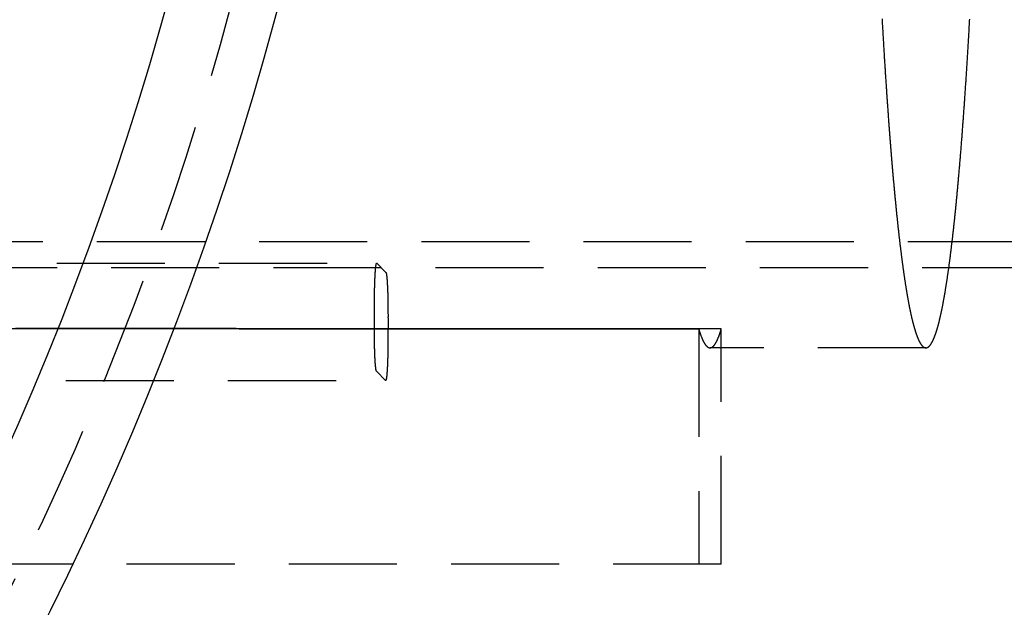
# Model space of a CAD drawing. Extents: x -141 to 297, y -451 to 207.
# Drawn here: x 142 to 188, y -367 to -340 of the extents above; entities that cross this region are included whole.
import ezdxf

# ---------------------------------------------------------------- set-up
doc = ezdxf.new("R2010")
doc.units = 0
doc.header["$LTSCALE"] = 20
doc.linetypes.add('VERDECKT', pattern=[0.375, 0.25, -0.125])
doc.layers.get('0').update_dxf_attribs({"linetype": 'CONTINUOUS'})

# ---------------------------------------------------------------- blocks, each defined once
blk = doc.blocks.new('A$C1BB3300E')
at = {"color": 1, "linetype": 'VERDECKT'}
for p, q in [((240.77045, -16.13475), (-35.8045, -16.13475)), ((-36.08865, -17.12267), (113.70578, -17.12267)), ((113.71125, -17.12541), (114.12937, -17.5441)), ((143.9266, -17.33475), (-35.8045, -17.33475)), ((113.59851, -20.01663), (113.60125, -19.018)), ((114.22842, -19.64603), (114.22568, -20.64466)), ((128.59581, -20.15377), (128.59581, -31.03475)), ((129.64253, -31.03475), (129.64253, -20.15377)), ((139.10322, -21.03475), (129.11917, -21.03475)), ((114.11567, -22.53725), (113.69756, -22.11856)), ((-35.67328, -22.53999), (114.12115, -22.53999)), ((129.64253, -31.03475), (-35.28114, -31.03475))]:
    blk.add_line(p, q, dxfattribs=at)
at = {"color": 1}
for points in [[(137.075, -5.82799, 0), (137.078, -5.88781, 0), (137.082, -5.94752, 0), (137.085, -6.00713, 0), (137.088, -6.06664, 0), (137.092, -6.12606, 0), (137.095, -6.18538, 0), (137.099, -6.24459, 0), (137.102, -6.30371, 0), (137.105, -6.36272, 0), (137.109, -6.42164, 0), (137.112, -6.48046, 0), (137.116, -6.53917, 0), (137.119, -6.59779, 0), (137.122, -6.6563, 0), (137.126, -6.71472, 0), (137.129, -6.77303, 0), (137.133, -6.83124, 0), (137.136, -6.88935, 0), (137.14, -6.94736, 0), (137.143, -7.00527, 0), (137.146, -7.06308, 0), (137.15, -7.12078, 0), (137.153, -7.17838, 0), (137.157, -7.23588, 0), (137.16, -7.29328, 0), (137.164, -7.35058, 0), (137.167, -7.40777, 0), (137.171, -7.46486, 0), (137.174, -7.52185, 0), (137.178, -7.57874, 0), (137.181, -7.63552, 0), (137.185, -7.6922, 0), (137.188, -7.74878, 0), (137.192, -7.80525, 0), (137.195, -7.86162, 0), (137.199, -7.91788, 0), (137.202, -7.97404, 0), (137.206, -8.0301, 0), (137.209, -8.08605, 0), (137.213, -8.1419, 0), (137.216, -8.19765, 0), (137.22, -8.25329, 0), (137.223, -8.30882, 0), (137.227, -8.36425, 0), (137.231, -8.41958, 0), (137.234, -8.4748, 0), (137.238, -8.52991, 0), (137.241, -8.58492, 0), (137.245, -8.63982, 0), (137.248, -8.69462, 0), (137.252, -8.74931, 0), (137.256, -8.8039, 0), (137.259, -8.85837, 0), (137.263, -8.91275, 0), (137.266, -8.96701, 0), (137.27, -9.02117, 0), (137.274, -9.07523, 0), (137.277, -9.12917, 0), (137.281, -9.18301, 0), (137.285, -9.23674, 0), (137.288, -9.29037, 0), (137.292, -9.34388, 0), (137.296, -9.39729, 0), (137.299, -9.45059, 0), (137.303, -9.50379, 0), (137.307, -9.55687, 0), (137.31, -9.60985, 0), (137.314, -9.66272, 0), (137.318, -9.71548, 0), (137.321, -9.76813, 0), (137.325, -9.82067, 0), (137.329, -9.8731, 0), (137.332, -9.92543, 0), (137.336, -9.97764, 0), (137.34, -10.0297, 0), (137.343, -10.0817, 0), (137.347, -10.1336, 0), (137.351, -10.1854, 0), (137.354, -10.2371, 0), (137.358, -10.2886, 0), (137.362, -10.3401, 0), (137.366, -10.3914, 0), (137.369, -10.4427, 0), (137.373, -10.4938, 0), (137.377, -10.5448, 0), (137.381, -10.5957, 0), (137.384, -10.6465, 0), (137.388, -10.6971, 0), (137.392, -10.7477, 0), (137.396, -10.7982, 0), (137.399, -10.8485, 0), (137.403, -10.8987, 0), (137.407, -10.9488, 0), (137.411, -10.9989, 0), (137.415, -11.0487, 0), (137.418, -11.0985, 0), (137.422, -11.1482, 0), (137.426, -11.1978, 0), (137.43, -11.2472, 0), (137.434, -11.2965, 0), (137.437, -11.3458, 0), (137.441, -11.3949, 0), (137.445, -11.4439, 0), (137.449, -11.4928, 0), (137.453, -11.5415, 0), (137.457, -11.5902, 0), (137.46, -11.6387, 0), (137.464, -11.6872, 0), (137.468, -11.7355, 0), (137.472, -11.7837, 0), (137.476, -11.8318, 0), (137.48, -11.8798, 0), (137.483, -11.9276, 0), (137.487, -11.9754, 0), (137.491, -12.023, 0), (137.495, -12.0706, 0), (137.499, -12.118, 0), (137.503, -12.1653, 0), (137.507, -12.2124, 0), (137.511, -12.2595, 0), (137.514, -12.3065, 0), (137.518, -12.3533, 0), (137.522, -12.4, 0), (137.526, -12.4466, 0), (137.53, -12.4931, 0), (137.534, -12.5395, 0), (137.538, -12.5857, 0), (137.542, -12.6319, 0), (137.546, -12.6779, 0), (137.55, -12.7238, 0), (137.554, -12.7696, 0), (137.558, -12.8153, 0), (137.562, -12.8609, 0), (137.565, -12.9063, 0), (137.569, -12.9516, 0), (137.573, -12.9969, 0), (137.577, -13.0419, 0), (137.581, -13.0869, 0), (137.585, -13.1318, 0), (137.589, -13.1765, 0), (137.593, -13.2212, 0), (137.597, -13.2657, 0), (137.601, -13.3101, 0), (137.605, -13.3543, 0), (137.609, -13.3985, 0), (137.613, -13.4426, 0), (137.617, -13.4865, 0), (137.621, -13.5303, 0), (137.625, -13.574, 0), (137.629, -13.6175, 0), (137.633, -13.661, 0), (137.637, -13.7043, 0), (137.641, -13.7475, 0), (137.645, -13.7906, 0), (137.649, -13.8336, 0), (137.653, -13.8765, 0), (137.657, -13.9192, 0), (137.661, -13.9618, 0), (137.665, -14.0043, 0), (137.669, -14.0467, 0), (137.673, -14.0889, 0), (137.677, -14.1311, 0), (137.682, -14.1731, 0), (137.686, -14.215, 0), (137.69, -14.2568, 0), (137.694, -14.2984, 0), (137.698, -14.34, 0), (137.702, -14.3814, 0), (137.706, -14.4227, 0), (137.71, -14.4639, 0), (137.714, -14.505, 0), (137.718, -14.5459, 0), (137.722, -14.5867, 0), (137.726, -14.6274, 0), (137.73, -14.668, 0), (137.735, -14.7084, 0), (137.739, -14.7488, 0), (137.743, -14.789, 0), (137.747, -14.8291, 0), (137.751, -14.869, 0), (137.755, -14.9089, 0), (137.759, -14.9486, 0), (137.763, -14.9882, 0), (137.767, -15.0277, 0), (137.772, -15.0671, 0), (137.776, -15.1063, 0), (137.78, -15.1454, 0), (137.784, -15.1844, 0), (137.788, -15.2233, 0), (137.792, -15.2621, 0), (137.796, -15.3007, 0), (137.801, -15.3392, 0), (137.805, -15.3776, 0), (137.809, -15.4159, 0), (137.813, -15.454, 0), (137.817, -15.492, 0), (137.821, -15.5299, 0), (137.826, -15.5677, 0), (137.83, -15.6053, 0), (137.834, -15.6429, 0), (137.838, -15.6803, 0), (137.842, -15.7175, 0), (137.846, -15.7547, 0), (137.851, -15.7917, 0), (137.855, -15.8286, 0), (137.859, -15.8654, 0), (137.863, -15.9021, 0), (137.867, -15.9386, 0), (137.872, -15.975, 0), (137.876, -16.0113, 0), (137.88, -16.0475, 0), (137.884, -16.0835, 0), (137.889, -16.1194, 0), (137.893, -16.1552, 0), (137.897, -16.1909, 0), (137.901, -16.2264, 0), (137.905, -16.2618, 0), (137.91, -16.2971, 0), (137.914, -16.3323, 0), (137.918, -16.3674, 0), (137.922, -16.4023, 0), (137.927, -16.4371, 0), (137.931, -16.4717, 0), (137.935, -16.5063, 0), (137.939, -16.5407, 0), (137.944, -16.575, 0), (137.948, -16.6091, 0), (137.952, -16.6432, 0), (137.956, -16.6771, 0), (137.961, -16.7109, 0), (137.965, -16.7445, 0), (137.969, -16.7781, 0), (137.974, -16.8115, 0), (137.978, -16.8448, 0), (137.982, -16.8779, 0), (137.986, -16.9109, 0), (137.991, -16.9438, 0), (137.995, -16.9766, 0), (137.999, -17.0093, 0), (138.004, -17.0418, 0), (138.008, -17.0742, 0), (138.012, -17.1064, 0), (138.016, -17.1386, 0), (138.021, -17.1706, 0), (138.025, -17.2025, 0), (138.029, -17.2342, 0), (138.034, -17.2659, 0), (138.038, -17.2974, 0), (138.042, -17.3287, 0), (138.047, -17.36, 0), (138.051, -17.3911, 0), (138.055, -17.4221, 0), (138.06, -17.453, 0), (138.064, -17.4837, 0), (138.068, -17.5143, 0), (138.073, -17.5448, 0), (138.077, -17.5751, 0), (138.081, -17.6054, 0), (138.086, -17.6355, 0), (138.09, -17.6654, 0), (138.094, -17.6953, 0), (138.099, -17.725, 0), (138.103, -17.7545, 0), (138.108, -17.784, 0), (138.112, -17.8133, 0), (138.116, -17.8425, 0), (138.121, -17.8716, 0), (138.125, -17.9005, 0), (138.129, -17.9293, 0), (138.134, -17.958, 0), (138.138, -17.9865, 0), (138.143, -18.015, 0), (138.147, -18.0432, 0), (138.151, -18.0714, 0), (138.156, -18.0994, 0), (138.16, -18.1273, 0), (138.164, -18.1551, 0), (138.169, -18.1827, 0), (138.173, -18.2103, 0), (138.178, -18.2376, 0), (138.182, -18.2649, 0), (138.186, -18.292, 0), (138.191, -18.319, 0), (138.195, -18.3459, 0), (138.2, -18.3726, 0), (138.204, -18.3992, 0), (138.209, -18.4257, 0), (138.213, -18.452, 0), (138.217, -18.4782, 0), (138.222, -18.5043, 0), (138.226, -18.5303, 0), (138.231, -18.5561, 0), (138.235, -18.5818, 0), (138.239, -18.6073, 0), (138.244, -18.6328, 0), (138.248, -18.6581, 0), (138.253, -18.6832, 0), (138.257, -18.7083, 0), (138.262, -18.7332, 0), (138.266, -18.7579, 0), (138.271, -18.7826, 0), (138.275, -18.8071, 0), (138.279, -18.8315, 0), (138.284, -18.8557, 0), (138.288, -18.8799, 0), (138.293, -18.9038, 0), (138.297, -18.9277, 0), (138.302, -18.9514, 0), (138.306, -18.975, 0), (138.311, -18.9985, 0), (138.315, -19.0218, 0), (138.32, -19.045, 0), (138.324, -19.0681, 0), (138.329, -19.091, 0), (138.333, -19.1138, 0), (138.337, -19.1365, 0), (138.342, -19.159, 0), (138.346, -19.1814, 0), (138.351, -19.2037, 0), (138.355, -19.2258, 0), (138.36, -19.2478, 0), (138.364, -19.2697, 0), (138.369, -19.2914, 0), (138.373, -19.3131, 0), (138.378, -19.3345, 0), (138.382, -19.3559, 0), (138.387, -19.3771, 0), (138.391, -19.3982, 0), (138.396, -19.4191, 0), (138.4, -19.4399, 0), (138.405, -19.4606, 0), (138.409, -19.4812, 0), (138.414, -19.5016, 0), (138.418, -19.5218, 0), (138.423, -19.542, 0), (138.427, -19.562, 0), (138.432, -19.5819, 0), (138.436, -19.6016, 0), (138.441, -19.6212, 0), (138.445, -19.6407, 0), (138.45, -19.6601, 0), (138.455, -19.6793, 0), (138.459, -19.6984, 0), (138.464, -19.7173, 0), (138.468, -19.7361, 0), (138.473, -19.7548, 0), (138.477, -19.7733, 0), (138.482, -19.7918, 0), (138.486, -19.81, 0), (138.491, -19.8282, 0), (138.495, -19.8462, 0), (138.5, -19.8641, 0), (138.504, -19.8818, 0), (138.509, -19.8994, 0), (138.513, -19.9169, 0), (138.518, -19.9342, 0), (138.523, -19.9514, 0), (138.527, -19.9685, 0), (138.532, -19.9854, 0), (138.536, -20.0022, 0), (138.541, -20.0189, 0), (138.545, -20.0354, 0), (138.55, -20.0518, 0), (138.554, -20.0681, 0), (138.559, -20.0842, 0), (138.564, -20.1002, 0), (138.568, -20.116, 0), (138.573, -20.1318, 0), (138.577, -20.1474, 0), (138.582, -20.1628, 0), (138.586, -20.1781, 0), (138.591, -20.1933, 0), (138.595, -20.2084, 0), (138.6, -20.2233, 0), (138.605, -20.2381, 0), (138.609, -20.2527, 0), (138.614, -20.2672, 0), (138.618, -20.2816, 0), (138.623, -20.2959, 0), (138.628, -20.31, 0), (138.632, -20.3239, 0), (138.637, -20.3378, 0), (138.641, -20.3515, 0), (138.646, -20.365, 0), (138.65, -20.3785, 0), (138.655, -20.3918, 0), (138.66, -20.4049, 0), (138.664, -20.418, 0), (138.669, -20.4308, 0), (138.673, -20.4436, 0), (138.678, -20.4562, 0), (138.683, -20.4687, 0), (138.687, -20.4811, 0), (138.692, -20.4933, 0), (138.696, -20.5054, 0), (138.701, -20.5173, 0), (138.705, -20.5291, 0), (138.71, -20.5408, 0), (138.715, -20.5523, 0), (138.719, -20.5637, 0), (138.724, -20.575, 0), (138.728, -20.5861, 0), (138.733, -20.5971, 0), (138.738, -20.608, 0), (138.742, -20.6187, 0), (138.747, -20.6293, 0), (138.751, -20.6397, 0), (138.756, -20.65, 0), (138.761, -20.6602, 0), (138.765, -20.6703, 0), (138.77, -20.6802, 0), (138.775, -20.6899, 0), (138.779, -20.6996, 0), (138.784, -20.7091, 0), (138.788, -20.7184, 0), (138.793, -20.7277, 0), (138.798, -20.7368, 0), (138.802, -20.7457, 0), (138.807, -20.7545, 0), (138.811, -20.7632, 0), (138.816, -20.7718, 0), (138.821, -20.7802, 0), (138.825, -20.7885, 0), (138.83, -20.7966, 0), (138.835, -20.8046, 0), (138.839, -20.8125, 0), (138.844, -20.8202, 0), (138.848, -20.8278, 0), (138.853, -20.8352, 0), (138.858, -20.8425, 0), (138.862, -20.8497, 0), (138.867, -20.8568, 0), (138.872, -20.8637, 0), (138.876, -20.8705, 0), (138.881, -20.8771, 0), (138.885, -20.8836, 0), (138.89, -20.8899, 0), (138.895, -20.8962, 0), (138.899, -20.9023, 0), (138.904, -20.9082, 0), (138.909, -20.914, 0), (138.913, -20.9197, 0), (138.918, -20.9252, 0), (138.922, -20.9307, 0), (138.927, -20.9359, 0), (138.932, -20.9411, 0), (138.936, -20.946, 0), (138.941, -20.9509, 0), (138.946, -20.9556, 0), (138.95, -20.9602, 0), (138.955, -20.9647, 0), (138.959, -20.969, 0), (138.964, -20.9731, 0), (138.969, -20.9772, 0), (138.973, -20.9811, 0), (138.978, -20.9848, 0), (138.983, -20.9885, 0), (138.987, -20.992, 0), (138.992, -20.9953, 0), (138.997, -20.9985, 0), (139.001, -21.0016, 0), (139.006, -21.0046, 0), (139.01, -21.0074, 0), (139.015, -21.01, 0), (139.02, -21.0126, 0), (139.024, -21.015, 0), (139.029, -21.0172, 0), (139.034, -21.0193, 0), (139.038, -21.0213, 0), (139.043, -21.0232, 0), (139.048, -21.0249, 0), (139.052, -21.0265, 0), (139.057, -21.0279, 0), (139.061, -21.0292, 0), (139.066, -21.0304, 0), (139.071, -21.0314, 0), (139.075, -21.0323, 0), (139.08, -21.033, 0), (139.085, -21.0337, 0), (139.089, -21.0341, 0), (139.094, -21.0345, 0), (139.099, -21.0347, 0), (139.103, -21.0348, 0)], [(139.103, -21.0348, 0), (139.108, -21.0347, 0), (139.113, -21.0344, 0), (139.119, -21.034, 0), (139.124, -21.0334, 0), (139.129, -21.0327, 0), (139.134, -21.0317, 0), (139.139, -21.0306, 0), (139.144, -21.0294, 0), (139.149, -21.028, 0), (139.155, -21.0264, 0), (139.16, -21.0246, 0), (139.165, -21.0227, 0), (139.17, -21.0206, 0), (139.175, -21.0183, 0), (139.18, -21.0159, 0), (139.185, -21.0133, 0), (139.191, -21.0105, 0), (139.196, -21.0076, 0), (139.201, -21.0044, 0), (139.206, -21.0012, 0), (139.211, -20.9977, 0), (139.216, -20.9941, 0), (139.221, -20.9903, 0), (139.226, -20.9864, 0), (139.232, -20.9823, 0), (139.237, -20.978, 0), (139.242, -20.9736, 0), (139.247, -20.969, 0), (139.252, -20.9642, 0), (139.257, -20.9592, 0), (139.262, -20.9541, 0), (139.268, -20.9488, 0), (139.273, -20.9434, 0), (139.278, -20.9377, 0), (139.283, -20.932, 0), (139.288, -20.926, 0), (139.293, -20.9199, 0), (139.298, -20.9136, 0), (139.303, -20.9071, 0), (139.309, -20.9005, 0), (139.314, -20.8937, 0), (139.319, -20.8868, 0), (139.324, -20.8796, 0), (139.329, -20.8723, 0), (139.334, -20.8649, 0), (139.339, -20.8572, 0), (139.344, -20.8494, 0), (139.349, -20.8415, 0), (139.355, -20.8333, 0), (139.36, -20.825, 0), (139.365, -20.8166, 0), (139.37, -20.8079, 0), (139.375, -20.7991, 0), (139.38, -20.7902, 0), (139.385, -20.781, 0), (139.39, -20.7717, 0), (139.396, -20.7623, 0), (139.401, -20.7526, 0), (139.406, -20.7428, 0), (139.411, -20.7328, 0), (139.416, -20.7227, 0), (139.421, -20.7124, 0), (139.426, -20.7019, 0), (139.431, -20.6913, 0), (139.436, -20.6805, 0), (139.441, -20.6695, 0), (139.447, -20.6583, 0), (139.452, -20.647, 0), (139.457, -20.6356, 0), (139.462, -20.6239, 0), (139.467, -20.6121, 0), (139.472, -20.6001, 0), (139.477, -20.588, 0), (139.482, -20.5757, 0), (139.487, -20.5632, 0), (139.492, -20.5506, 0), (139.498, -20.5378, 0), (139.503, -20.5248, 0), (139.508, -20.5117, 0), (139.513, -20.4983, 0), (139.518, -20.4849, 0), (139.523, -20.4712, 0), (139.528, -20.4574, 0), (139.533, -20.4435, 0), (139.538, -20.4293, 0), (139.543, -20.415, 0), (139.548, -20.4006, 0), (139.553, -20.3859, 0), (139.559, -20.3711, 0), (139.564, -20.3562, 0), (139.569, -20.341, 0), (139.574, -20.3257, 0), (139.579, -20.3103, 0), (139.584, -20.2947, 0), (139.589, -20.2789, 0), (139.594, -20.2629, 0), (139.599, -20.2468, 0), (139.604, -20.2305, 0), (139.609, -20.214, 0), (139.614, -20.1974, 0), (139.619, -20.1806, 0), (139.624, -20.1637, 0), (139.629, -20.1466, 0), (139.634, -20.1293, 0), (139.64, -20.1119, 0), (139.645, -20.0942, 0), (139.65, -20.0765, 0), (139.655, -20.0585, 0), (139.66, -20.0404, 0), (139.665, -20.0222, 0), (139.67, -20.0037, 0), (139.675, -19.9851, 0), (139.68, -19.9664, 0), (139.685, -19.9475, 0), (139.69, -19.9284, 0), (139.695, -19.9091, 0), (139.7, -19.8897, 0), (139.705, -19.8701, 0), (139.71, -19.8504, 0), (139.715, -19.8304, 0), (139.72, -19.8104, 0), (139.725, -19.7901, 0), (139.73, -19.7697, 0), (139.735, -19.7492, 0), (139.74, -19.7284, 0), (139.745, -19.7075, 0), (139.75, -19.6865, 0), (139.755, -19.6653, 0), (139.76, -19.6439, 0), (139.765, -19.6223, 0), (139.77, -19.6006, 0), (139.775, -19.5787, 0), (139.78, -19.5567, 0), (139.785, -19.5345, 0), (139.79, -19.5121, 0), (139.795, -19.4896, 0), (139.8, -19.4669, 0), (139.805, -19.444, 0), (139.81, -19.421, 0), (139.815, -19.3978, 0), (139.82, -19.3745, 0), (139.825, -19.351, 0), (139.83, -19.3273, 0), (139.835, -19.3035, 0), (139.84, -19.2795, 0), (139.845, -19.2553, 0), (139.85, -19.231, 0), (139.855, -19.2065, 0), (139.86, -19.1818, 0), (139.865, -19.157, 0), (139.87, -19.132, 0), (139.875, -19.1069, 0), (139.88, -19.0816, 0), (139.885, -19.0561, 0), (139.89, -19.0305, 0), (139.895, -19.0047, 0), (139.9, -18.9788, 0), (139.904, -18.9527, 0), (139.909, -18.9264, 0), (139.914, -18.9, 0), (139.919, -18.8734, 0), (139.924, -18.8466, 0), (139.929, -18.8197, 0), (139.934, -18.7926, 0), (139.939, -18.7654, 0), (139.944, -18.738, 0), (139.949, -18.7104, 0), (139.954, -18.6827, 0), (139.959, -18.6548, 0), (139.964, -18.6268, 0), (139.968, -18.5986, 0), (139.973, -18.5702, 0), (139.978, -18.5417, 0), (139.983, -18.513, 0), (139.988, -18.4842, 0), (139.993, -18.4552, 0), (139.998, -18.426, 0), (140.003, -18.3967, 0), (140.008, -18.3672, 0), (140.013, -18.3376, 0), (140.017, -18.3078, 0), (140.022, -18.2778, 0), (140.027, -18.2477, 0), (140.032, -18.2174, 0), (140.037, -18.187, 0), (140.042, -18.1564, 0), (140.047, -18.1257, 0), (140.052, -18.0947, 0), (140.056, -18.0637, 0), (140.061, -18.0324, 0), (140.066, -18.0011, 0), (140.071, -17.9695, 0), (140.076, -17.9378, 0), (140.081, -17.9059, 0), (140.085, -17.8739, 0), (140.09, -17.8417, 0), (140.095, -17.8094, 0), (140.1, -17.7769, 0), (140.105, -17.7443, 0), (140.11, -17.7114, 0), (140.114, -17.6785, 0), (140.119, -17.6454, 0), (140.124, -17.6121, 0), (140.129, -17.5786, 0), (140.134, -17.545, 0), (140.138, -17.5113, 0), (140.143, -17.4774, 0), (140.148, -17.4433, 0), (140.153, -17.4091, 0), (140.158, -17.3747, 0), (140.162, -17.3402, 0), (140.167, -17.3055, 0), (140.172, -17.2706, 0), (140.177, -17.2356, 0), (140.182, -17.2005, 0), (140.186, -17.1651, 0), (140.191, -17.1297, 0), (140.196, -17.094, 0), (140.201, -17.0583, 0), (140.205, -17.0223, 0), (140.21, -16.9862, 0), (140.215, -16.95, 0), (140.22, -16.9136, 0), (140.224, -16.877, 0), (140.229, -16.8403, 0), (140.234, -16.8034, 0), (140.239, -16.7664, 0), (140.243, -16.7292, 0), (140.248, -16.6919, 0), (140.253, -16.6544, 0), (140.258, -16.6167, 0), (140.262, -16.5789, 0), (140.267, -16.541, 0), (140.272, -16.5029, 0), (140.276, -16.4646, 0), (140.281, -16.4262, 0), (140.286, -16.3876, 0), (140.291, -16.3489, 0), (140.295, -16.31, 0), (140.3, -16.271, 0), (140.305, -16.2318, 0), (140.309, -16.1924, 0), (140.314, -16.153, 0), (140.319, -16.1133, 0), (140.323, -16.0735, 0), (140.328, -16.0336, 0), (140.333, -15.9934, 0), (140.337, -15.9532, 0), (140.342, -15.9128, 0), (140.347, -15.8722, 0), (140.351, -15.8315, 0), (140.356, -15.7906, 0), (140.361, -15.7496, 0), (140.365, -15.7085, 0), (140.37, -15.6671, 0), (140.374, -15.6257, 0), (140.379, -15.584, 0), (140.384, -15.5423, 0), (140.388, -15.5003, 0), (140.393, -15.4583, 0), (140.398, -15.416, 0), (140.402, -15.3736, 0), (140.407, -15.3311, 0), (140.411, -15.2884, 0), (140.416, -15.2456, 0), (140.42, -15.2026, 0), (140.425, -15.1595, 0), (140.43, -15.1162, 0), (140.434, -15.0728, 0), (140.439, -15.0292, 0), (140.443, -14.9855, 0), (140.448, -14.9416, 0), (140.453, -14.8976, 0), (140.457, -14.8534, 0), (140.462, -14.8091, 0), (140.466, -14.7646, 0), (140.471, -14.72, 0), (140.475, -14.6752, 0), (140.48, -14.6303, 0), (140.484, -14.5853, 0), (140.489, -14.54, 0), (140.493, -14.4947, 0), (140.498, -14.4492, 0), (140.502, -14.4035, 0), (140.507, -14.3577, 0), (140.511, -14.3118, 0), (140.516, -14.2657, 0), (140.52, -14.2194, 0), (140.525, -14.173, 0), (140.529, -14.1265, 0), (140.534, -14.0798, 0), (140.538, -14.033, 0), (140.543, -13.986, 0), (140.547, -13.9389, 0), (140.552, -13.8916, 0), (140.556, -13.8442, 0), (140.561, -13.7967, 0), (140.565, -13.749, 0), (140.57, -13.7011, 0), (140.574, -13.6531, 0), (140.578, -13.605, 0), (140.583, -13.5567, 0), (140.587, -13.5083, 0), (140.592, -13.4597, 0), (140.596, -13.411, 0), (140.601, -13.3621, 0), (140.605, -13.3131, 0), (140.609, -13.264, 0), (140.614, -13.2147, 0), (140.618, -13.1652, 0), (140.623, -13.1156, 0), (140.627, -13.0659, 0), (140.631, -13.0161, 0), (140.636, -12.966, 0), (140.64, -12.9159, 0), (140.644, -12.8656, 0), (140.649, -12.8152, 0), (140.653, -12.7646, 0), (140.658, -12.7139, 0), (140.662, -12.663, 0), (140.666, -12.612, 0), (140.671, -12.5608, 0), (140.675, -12.5095, 0), (140.679, -12.4581, 0), (140.684, -12.4065, 0), (140.688, -12.3548, 0), (140.692, -12.303, 0), (140.697, -12.251, 0), (140.701, -12.1988, 0), (140.705, -12.1465, 0), (140.709, -12.0941, 0), (140.714, -12.0416, 0), (140.718, -11.9889, 0), (140.722, -11.936, 0), (140.727, -11.883, 0), (140.731, -11.8299, 0), (140.735, -11.7766, 0), (140.739, -11.7232, 0), (140.744, -11.6697, 0), (140.748, -11.616, 0), (140.752, -11.5622, 0), (140.756, -11.5082, 0), (140.761, -11.4541, 0), (140.765, -11.3999, 0), (140.769, -11.3455, 0), (140.773, -11.291, 0), (140.778, -11.2364, 0), (140.782, -11.1816, 0), (140.786, -11.1267, 0), (140.79, -11.0716, 0), (140.794, -11.0164, 0), (140.799, -10.961, 0), (140.803, -10.9056, 0), (140.807, -10.85, 0), (140.811, -10.7942, 0), (140.815, -10.7383, 0), (140.819, -10.6823, 0), (140.824, -10.6261, 0), (140.828, -10.5698, 0), (140.832, -10.5134, 0), (140.836, -10.4569, 0), (140.84, -10.4001, 0), (140.844, -10.3433, 0), (140.848, -10.2863, 0), (140.853, -10.2292, 0), (140.857, -10.172, 0), (140.861, -10.1146, 0), (140.865, -10.0571, 0), (140.869, -9.99947, 0), (140.873, -9.9417, 0), (140.877, -9.88379, 0), (140.881, -9.82574, 0), (140.885, -9.76757, 0), (140.889, -9.70926, 0), (140.893, -9.65081, 0), (140.897, -9.59224, 0), (140.902, -9.53353, 0), (140.906, -9.47469, 0), (140.91, -9.41572, 0), (140.914, -9.35661, 0), (140.918, -9.29738, 0), (140.922, -9.23801, 0), (140.926, -9.17851, 0), (140.93, -9.11888, 0), (140.934, -9.05912, 0), (140.938, -8.99923, 0), (140.942, -8.93921, 0), (140.946, -8.87905, 0), (140.95, -8.81877, 0), (140.954, -8.75836, 0), (140.958, -8.69781, 0), (140.962, -8.63714, 0), (140.966, -8.57634, 0), (140.97, -8.51541, 0), (140.974, -8.45435, 0), (140.978, -8.39316, 0), (140.981, -8.33184, 0), (140.985, -8.27039, 0), (140.989, -8.20882, 0), (140.993, -8.14711, 0), (140.997, -8.08528, 0), (141.001, -8.02332, 0), (141.005, -7.96123, 0), (141.009, -7.89902, 0), (141.013, -7.83668, 0), (141.017, -7.77421, 0), (141.021, -7.71161, 0), (141.024, -7.64889, 0), (141.028, -7.58604, 0), (141.032, -7.52307, 0), (141.036, -7.45996, 0), (141.04, -7.39674, 0), (141.044, -7.33338, 0), (141.048, -7.2699, 0), (141.051, -7.2063, 0), (141.055, -7.14257, 0), (141.059, -7.07872, 0), (141.063, -7.01474, 0), (141.067, -6.95063, 0), (141.071, -6.88641, 0), (141.074, -6.82205, 0), (141.078, -6.75758, 0), (141.082, -6.69298, 0), (141.086, -6.62825, 0), (141.089, -6.5634, 0), (141.093, -6.49843, 0), (141.097, -6.43334, 0), (141.101, -6.36812, 0), (141.105, -6.30278, 0), (141.108, -6.23732, 0), (141.112, -6.17173, 0), (141.116, -6.10602, 0), (141.119, -6.04019, 0), (141.123, -5.97424, 0), (141.127, -5.90817, 0), (141.131, -5.84198, 0)], [(96.2234, -20.1453, 0), (97.2351, -20.1456, 0), (98.2469, -20.1459, 0), (99.2586, -20.1461, 0), (100.27, -20.1464, 0), (101.282, -20.1467, 0), (102.294, -20.1469, 0), (103.306, -20.1472, 0), (104.317, -20.1474, 0), (105.329, -20.1477, 0), (106.341, -20.148, 0), (107.352, -20.1482, 0), (108.364, -20.1485, 0), (109.376, -20.1488, 0), (110.387, -20.149, 0), (111.399, -20.1493, 0), (112.411, -20.1496, 0), (113.422, -20.1498, 0), (114.434, -20.1501, 0), (115.445, -20.1504, 0), (116.457, -20.1506, 0), (117.469, -20.1509, 0), (118.48, -20.1511, 0), (119.492, -20.1514, 0), (120.503, -20.1517, 0), (121.515, -20.1519, 0), (122.527, -20.1522, 0), (123.538, -20.1525, 0), (124.55, -20.1527, 0), (125.561, -20.153, 0), (126.573, -20.1532, 0), (127.584, -20.1535, 0), (128.596, -20.1538, 0)], [(129.643, -20.1538, 0), (128.623, -20.1535, 0), (127.603, -20.1532, 0), (126.583, -20.153, 0), (125.563, -20.1527, 0), (124.544, -20.1524, 0), (123.524, -20.1522, 0), (122.504, -20.1519, 0), (121.484, -20.1517, 0), (120.464, -20.1514, 0), (119.445, -20.1511, 0), (118.425, -20.1509, 0), (117.405, -20.1506, 0), (116.385, -20.1503, 0), (115.365, -20.1501, 0), (114.345, -20.1498, 0), (113.326, -20.1495, 0), (112.306, -20.1493, 0), (111.286, -20.149, 0), (110.266, -20.1487, 0), (109.246, -20.1485, 0), (108.226, -20.1482, 0), (107.206, -20.1479, 0), (106.186, -20.1477, 0), (105.166, -20.1474, 0), (104.146, -20.1471, 0), (103.126, -20.1469, 0), (102.106, -20.1466, 0), (101.086, -20.1463, 0), (100.066, -20.1461, 0), (99.0465, -20.1458, 0), (98.0265, -20.1455, 0), (97.0065, -20.1453, 0)], [(128.596, -20.1538, 0), (128.604, -20.1813, 0), (128.612, -20.2084, 0), (128.62, -20.235, 0), (128.629, -20.2613, 0), (128.637, -20.287, 0), (128.645, -20.3124, 0), (128.653, -20.3373, 0), (128.661, -20.3618, 0), (128.67, -20.3858, 0), (128.678, -20.4094, 0), (128.686, -20.4325, 0), (128.694, -20.4553, 0), (128.702, -20.4776, 0), (128.711, -20.4994, 0), (128.719, -20.5208, 0), (128.727, -20.5418, 0), (128.735, -20.5623, 0), (128.743, -20.5824, 0), (128.752, -20.6021, 0), (128.76, -20.6213, 0), (128.768, -20.6401, 0), (128.776, -20.6585, 0), (128.785, -20.6764, 0), (128.793, -20.6939, 0), (128.801, -20.7109, 0), (128.809, -20.7275, 0), (128.818, -20.7437, 0), (128.826, -20.7594, 0), (128.834, -20.7747, 0), (128.842, -20.7895, 0), (128.851, -20.804, 0), (128.859, -20.818, 0), (128.867, -20.8315, 0), (128.875, -20.8446, 0), (128.884, -20.8573, 0), (128.892, -20.8695, 0), (128.9, -20.8813, 0), (128.908, -20.8927, 0), (128.917, -20.9036, 0), (128.925, -20.9141, 0), (128.933, -20.9241, 0), (128.941, -20.9337, 0), (128.95, -20.9429, 0), (128.958, -20.9517, 0), (128.966, -20.96, 0), (128.974, -20.9678, 0), (128.983, -20.9753, 0), (128.991, -20.9822, 0), (128.999, -20.9888, 0), (129.007, -20.9949, 0), (129.016, -21.0006, 0), (129.024, -21.0058, 0), (129.032, -21.0107, 0), (129.041, -21.015, 0), (129.049, -21.019, 0), (129.057, -21.0224, 0), (129.065, -21.0255, 0), (129.074, -21.0281, 0), (129.082, -21.0303, 0), (129.09, -21.0321, 0), (129.098, -21.0334, 0), (129.107, -21.0342, 0), (129.115, -21.0347, 0), (129.123, -21.0347, 0), (129.132, -21.0342, 0), (129.14, -21.0334, 0), (129.148, -21.0321, 0), (129.156, -21.0303, 0), (129.165, -21.0281, 0), (129.173, -21.0255, 0), (129.181, -21.0224, 0), (129.19, -21.019, 0), (129.198, -21.015, 0), (129.206, -21.0107, 0), (129.214, -21.0058, 0), (129.223, -21.0006, 0), (129.231, -20.9949, 0), (129.239, -20.9888, 0), (129.247, -20.9822, 0), (129.256, -20.9753, 0), (129.264, -20.9678, 0), (129.272, -20.96, 0), (129.28, -20.9517, 0), (129.289, -20.9429, 0), (129.297, -20.9337, 0), (129.305, -20.9241, 0), (129.314, -20.9141, 0), (129.322, -20.9036, 0), (129.33, -20.8927, 0), (129.338, -20.8813, 0), (129.347, -20.8695, 0), (129.355, -20.8573, 0), (129.363, -20.8446, 0), (129.371, -20.8315, 0), (129.38, -20.818, 0), (129.388, -20.804, 0), (129.396, -20.7895, 0), (129.404, -20.7747, 0), (129.413, -20.7594, 0), (129.421, -20.7437, 0), (129.429, -20.7275, 0), (129.437, -20.7109, 0), (129.446, -20.6939, 0), (129.454, -20.6764, 0), (129.462, -20.6585, 0), (129.47, -20.6401, 0), (129.478, -20.6213, 0), (129.487, -20.6021, 0), (129.495, -20.5824, 0), (129.503, -20.5623, 0), (129.511, -20.5418, 0), (129.52, -20.5208, 0), (129.528, -20.4994, 0), (129.536, -20.4776, 0), (129.544, -20.4553, 0), (129.552, -20.4325, 0), (129.561, -20.4094, 0), (129.569, -20.3858, 0), (129.577, -20.3618, 0), (129.585, -20.3373, 0), (129.593, -20.3124, 0), (129.602, -20.287, 0), (129.61, -20.2613, 0), (129.618, -20.235, 0), (129.626, -20.2084, 0), (129.634, -20.1813, 0), (129.643, -20.1538, 0)]]:
    blk.add_polyline3d(points, dxfattribs=at)
at = {"color": 1, "linetype": 'VERDECKT'}
for points in [[(113.601, -19.018, 0), (113.601, -18.9935, 0), (113.601, -18.969, 0), (113.602, -18.9446, 0), (113.602, -18.9201, 0), (113.602, -18.8957, 0), (113.602, -18.8714, 0), (113.602, -18.847, 0), (113.602, -18.8227, 0), (113.602, -18.7985, 0), (113.603, -18.7743, 0), (113.603, -18.7502, 0), (113.603, -18.7261, 0), (113.603, -18.702, 0), (113.604, -18.6781, 0), (113.604, -18.6542, 0), (113.604, -18.6304, 0), (113.605, -18.6066, 0), (113.605, -18.5829, 0), (113.605, -18.5593, 0), (113.606, -18.5358, 0), (113.606, -18.5124, 0), (113.606, -18.4891, 0), (113.607, -18.4659, 0), (113.607, -18.4427, 0), (113.608, -18.4197, 0), (113.608, -18.3968, 0), (113.609, -18.374, 0), (113.609, -18.3513, 0), (113.61, -18.3287, 0), (113.61, -18.3062, 0), (113.611, -18.2839, 0), (113.611, -18.2616, 0), (113.612, -18.2396, 0), (113.612, -18.2176, 0), (113.613, -18.1958, 0), (113.614, -18.1741, 0), (113.614, -18.1526, 0), (113.615, -18.1312, 0), (113.616, -18.1099, 0), (113.616, -18.0889, 0), (113.617, -18.0679, 0), (113.618, -18.0471, 0), (113.618, -18.0265, 0), (113.619, -18.0061, 0), (113.62, -17.9858, 0), (113.62, -17.9657, 0), (113.621, -17.9458, 0), (113.622, -17.926, 0), (113.623, -17.9064, 0), (113.623, -17.8871, 0), (113.624, -17.8678, 0), (113.625, -17.8488, 0), (113.626, -17.83, 0), (113.627, -17.8114, 0), (113.628, -17.7929, 0), (113.628, -17.7747, 0), (113.629, -17.7567, 0), (113.63, -17.7389, 0), (113.631, -17.7212, 0), (113.632, -17.7038, 0), (113.633, -17.6866, 0), (113.634, -17.6697, 0), (113.635, -17.6529, 0), (113.636, -17.6364, 0), (113.637, -17.6201, 0), (113.638, -17.604, 0), (113.639, -17.5881, 0), (113.64, -17.5725, 0), (113.641, -17.5571, 0), (113.642, -17.542, 0), (113.643, -17.527, 0), (113.644, -17.5124, 0), (113.645, -17.4979, 0), (113.646, -17.4837, 0), (113.647, -17.4698, 0), (113.648, -17.4561, 0), (113.649, -17.4427, 0), (113.65, -17.4295, 0), (113.651, -17.4165, 0), (113.652, -17.4039, 0), (113.653, -17.3914, 0), (113.654, -17.3793, 0), (113.656, -17.3674, 0), (113.657, -17.3558, 0), (113.658, -17.3444, 0), (113.659, -17.3333, 0), (113.66, -17.3225, 0), (113.661, -17.3119, 0), (113.662, -17.3016, 0), (113.664, -17.2916, 0), (113.665, -17.2819, 0), (113.666, -17.2724, 0), (113.667, -17.2632, 0), (113.668, -17.2543, 0), (113.67, -17.2457, 0), (113.671, -17.2374, 0), (113.672, -17.2293, 0), (113.673, -17.2216, 0), (113.674, -17.2141, 0), (113.676, -17.2069, 0), (113.677, -17.2, 0), (113.678, -17.1934, 0), (113.679, -17.1871, 0), (113.681, -17.181, 0), (113.682, -17.1753, 0), (113.683, -17.1698, 0), (113.684, -17.1647, 0), (113.686, -17.1598, 0), (113.687, -17.1553, 0), (113.688, -17.151, 0), (113.689, -17.147, 0), (113.691, -17.1434, 0), (113.692, -17.14, 0), (113.693, -17.1369, 0), (113.695, -17.1341, 0), (113.696, -17.1317, 0), (113.697, -17.1295, 0), (113.698, -17.1276, 0), (113.7, -17.126, 0), (113.701, -17.1248, 0), (113.702, -17.1238, 0), (113.704, -17.1231, 0), (113.705, -17.1227, 0), (113.706, -17.1227, 0), (113.707, -17.1229, 0), (113.709, -17.1234, 0), (113.71, -17.1243, 0), (113.711, -17.1254, 0)], [(114.129, -17.5441, 0), (114.131, -17.5455, 0), (114.132, -17.5473, 0), (114.133, -17.5493, 0), (114.134, -17.5516, 0), (114.136, -17.5543, 0), (114.137, -17.5572, 0), (114.138, -17.5604, 0), (114.14, -17.564, 0), (114.141, -17.5678, 0), (114.142, -17.5719, 0), (114.143, -17.5764, 0), (114.145, -17.5811, 0), (114.146, -17.5861, 0), (114.147, -17.5914, 0), (114.148, -17.597, 0), (114.15, -17.6029, 0), (114.151, -17.6091, 0), (114.152, -17.6156, 0), (114.153, -17.6223, 0), (114.155, -17.6294, 0), (114.156, -17.6367, 0), (114.157, -17.6444, 0), (114.158, -17.6523, 0), (114.159, -17.6605, 0), (114.161, -17.669, 0), (114.162, -17.6777, 0), (114.163, -17.6868, 0), (114.164, -17.6961, 0), (114.165, -17.7057, 0), (114.167, -17.7156, 0), (114.168, -17.7258, 0), (114.169, -17.7362, 0), (114.17, -17.7469, 0), (114.171, -17.7579, 0), (114.172, -17.7691, 0), (114.174, -17.7806, 0), (114.175, -17.7924, 0), (114.176, -17.8044, 0), (114.177, -17.8167, 0), (114.178, -17.8293, 0), (114.179, -17.8421, 0), (114.18, -17.8552, 0), (114.181, -17.8685, 0), (114.182, -17.8821, 0), (114.183, -17.8959, 0), (114.184, -17.91, 0), (114.185, -17.9243, 0), (114.187, -17.9388, 0), (114.188, -17.9537, 0), (114.189, -17.9687, 0), (114.19, -17.984, 0), (114.191, -17.9995, 0), (114.192, -18.0152, 0), (114.193, -18.0312, 0), (114.193, -18.0474, 0), (114.194, -18.0639, 0), (114.195, -18.0805, 0), (114.196, -18.0974, 0), (114.197, -18.1145, 0), (114.198, -18.1318, 0), (114.199, -18.1493, 0), (114.2, -18.167, 0), (114.201, -18.185, 0), (114.202, -18.2031, 0), (114.203, -18.2214, 0), (114.203, -18.24, 0), (114.204, -18.2587, 0), (114.205, -18.2776, 0), (114.206, -18.2968, 0), (114.207, -18.3161, 0), (114.207, -18.3355, 0), (114.208, -18.3552, 0), (114.209, -18.3751, 0), (114.21, -18.3951, 0), (114.21, -18.4153, 0), (114.211, -18.4357, 0), (114.212, -18.4562, 0), (114.213, -18.4769, 0), (114.213, -18.4978, 0), (114.214, -18.5188, 0), (114.214, -18.5399, 0), (114.215, -18.5613, 0), (114.216, -18.5827, 0), (114.216, -18.6043, 0), (114.217, -18.6261, 0), (114.218, -18.648, 0), (114.218, -18.67, 0), (114.219, -18.6922, 0), (114.219, -18.7145, 0), (114.22, -18.7369, 0), (114.22, -18.7594, 0), (114.221, -18.782, 0), (114.221, -18.8048, 0), (114.222, -18.8277, 0), (114.222, -18.8507, 0), (114.223, -18.8737, 0), (114.223, -18.8969, 0), (114.223, -18.9202, 0), (114.224, -18.9436, 0), (114.224, -18.9671, 0), (114.225, -18.9906, 0), (114.225, -19.0142, 0), (114.225, -19.038, 0), (114.226, -19.0617, 0), (114.226, -19.0856, 0), (114.226, -19.1095, 0), (114.226, -19.1335, 0), (114.227, -19.1576, 0), (114.227, -19.1817, 0), (114.227, -19.2059, 0), (114.227, -19.2301, 0), (114.227, -19.2544, 0), (114.228, -19.2787, 0), (114.228, -19.303, 0), (114.228, -19.3274, 0), (114.228, -19.3518, 0), (114.228, -19.3763, 0), (114.228, -19.4008, 0), (114.228, -19.4252, 0), (114.228, -19.4498, 0), (114.229, -19.4743, 0), (114.229, -19.4988, 0), (114.229, -19.5234, 0), (114.229, -19.5479, 0), (114.229, -19.5724, 0), (114.229, -19.597, 0), (114.228, -19.6215, 0), (114.228, -19.646, 0)], [(113.698, -22.1186, 0), (113.696, -22.1171, 0), (113.695, -22.1154, 0), (113.694, -22.1134, 0), (113.692, -22.111, 0), (113.691, -22.1084, 0), (113.69, -22.1054, 0), (113.689, -22.1022, 0), (113.687, -22.0987, 0), (113.686, -22.0949, 0), (113.685, -22.0907, 0), (113.684, -22.0863, 0), (113.682, -22.0816, 0), (113.681, -22.0766, 0), (113.68, -22.0713, 0), (113.679, -22.0657, 0), (113.677, -22.0598, 0), (113.676, -22.0536, 0), (113.675, -22.0471, 0), (113.674, -22.0403, 0), (113.672, -22.0333, 0), (113.671, -22.0259, 0), (113.67, -22.0183, 0), (113.669, -22.0104, 0), (113.667, -22.0022, 0), (113.666, -21.9937, 0), (113.665, -21.9849, 0), (113.664, -21.9759, 0), (113.663, -21.9665, 0), (113.661, -21.9569, 0), (113.66, -21.9471, 0), (113.659, -21.9369, 0), (113.658, -21.9265, 0), (113.657, -21.9158, 0), (113.656, -21.9048, 0), (113.655, -21.8936, 0), (113.653, -21.882, 0), (113.652, -21.8703, 0), (113.651, -21.8582, 0), (113.65, -21.8459, 0), (113.649, -21.8334, 0), (113.648, -21.8206, 0), (113.647, -21.8075, 0), (113.646, -21.7942, 0), (113.645, -21.7806, 0), (113.644, -21.7668, 0), (113.642, -21.7527, 0), (113.641, -21.7384, 0), (113.64, -21.7238, 0), (113.639, -21.709, 0), (113.638, -21.694, 0), (113.637, -21.6787, 0), (113.636, -21.6632, 0), (113.635, -21.6474, 0), (113.634, -21.6314, 0), (113.633, -21.6152, 0), (113.632, -21.5988, 0), (113.632, -21.5821, 0), (113.631, -21.5653, 0), (113.63, -21.5482, 0), (113.629, -21.5309, 0), (113.628, -21.5134, 0), (113.627, -21.4956, 0), (113.626, -21.4777, 0), (113.625, -21.4596, 0), (113.624, -21.4412, 0), (113.624, -21.4227, 0), (113.623, -21.4039, 0), (113.622, -21.385, 0), (113.621, -21.3659, 0), (113.62, -21.3466, 0), (113.62, -21.3271, 0), (113.619, -21.3074, 0), (113.618, -21.2876, 0), (113.617, -21.2676, 0), (113.617, -21.2474, 0), (113.616, -21.227, 0), (113.615, -21.2065, 0), (113.614, -21.1858, 0), (113.614, -21.1649, 0), (113.613, -21.1439, 0), (113.612, -21.1227, 0), (113.612, -21.1014, 0), (113.611, -21.0799, 0), (113.611, -21.0583, 0), (113.61, -21.0366, 0), (113.609, -21.0147, 0), (113.609, -20.9926, 0), (113.608, -20.9705, 0), (113.608, -20.9482, 0), (113.607, -20.9258, 0), (113.607, -20.9033, 0), (113.606, -20.8806, 0), (113.606, -20.8579, 0), (113.605, -20.835, 0), (113.605, -20.812, 0), (113.604, -20.7889, 0), (113.604, -20.7657, 0), (113.604, -20.7424, 0), (113.603, -20.7191, 0), (113.603, -20.6956, 0), (113.602, -20.672, 0), (113.602, -20.6484, 0), (113.602, -20.6247, 0), (113.601, -20.6009, 0), (113.601, -20.577, 0), (113.601, -20.5531, 0), (113.601, -20.5291, 0), (113.6, -20.5051, 0), (113.6, -20.4809, 0), (113.6, -20.4568, 0), (113.6, -20.4326, 0), (113.599, -20.4083, 0), (113.599, -20.384, 0), (113.599, -20.3596, 0), (113.599, -20.3352, 0), (113.599, -20.3108, 0), (113.599, -20.2864, 0), (113.599, -20.2619, 0), (113.599, -20.2374, 0), (113.598, -20.2129, 0), (113.598, -20.1884, 0), (113.598, -20.1638, 0), (113.598, -20.1393, 0), (113.598, -20.1148, 0), (113.598, -20.0902, 0), (113.598, -20.0657, 0), (113.598, -20.0411, 0), (113.599, -20.0166, 0)], [(114.226, -20.6447, 0), (114.226, -20.6692, 0), (114.226, -20.6936, 0), (114.225, -20.7181, 0), (114.225, -20.7425, 0), (114.225, -20.7669, 0), (114.225, -20.7913, 0), (114.225, -20.8156, 0), (114.225, -20.8399, 0), (114.224, -20.8642, 0), (114.224, -20.8884, 0), (114.224, -20.9125, 0), (114.224, -20.9366, 0), (114.223, -20.9606, 0), (114.223, -20.9846, 0), (114.223, -21.0085, 0), (114.223, -21.0323, 0), (114.222, -21.056, 0), (114.222, -21.0797, 0), (114.222, -21.1033, 0), (114.221, -21.1268, 0), (114.221, -21.1502, 0), (114.22, -21.1736, 0), (114.22, -21.1968, 0), (114.22, -21.2199, 0), (114.219, -21.243, 0), (114.219, -21.2659, 0), (114.218, -21.2887, 0), (114.218, -21.3114, 0), (114.217, -21.334, 0), (114.217, -21.3564, 0), (114.216, -21.3788, 0), (114.216, -21.401, 0), (114.215, -21.4231, 0), (114.214, -21.445, 0), (114.214, -21.4669, 0), (114.213, -21.4885, 0), (114.213, -21.5101, 0), (114.212, -21.5315, 0), (114.211, -21.5527, 0), (114.211, -21.5738, 0), (114.21, -21.5947, 0), (114.209, -21.6155, 0), (114.209, -21.6361, 0), (114.208, -21.6566, 0), (114.207, -21.6768, 0), (114.207, -21.6969, 0), (114.206, -21.7169, 0), (114.205, -21.7366, 0), (114.204, -21.7562, 0), (114.203, -21.7756, 0), (114.203, -21.7948, 0), (114.202, -21.8138, 0), (114.201, -21.8327, 0), (114.2, -21.8513, 0), (114.199, -21.8697, 0), (114.198, -21.8879, 0), (114.198, -21.906, 0), (114.197, -21.9238, 0), (114.196, -21.9414, 0), (114.195, -21.9588, 0), (114.194, -21.976, 0), (114.193, -21.993, 0), (114.192, -22.0097, 0), (114.191, -22.0263, 0), (114.19, -22.0426, 0), (114.189, -22.0587, 0), (114.188, -22.0745, 0), (114.187, -22.0902, 0), (114.186, -22.1055, 0), (114.185, -22.1207, 0), (114.184, -22.1356, 0), (114.183, -22.1503, 0), (114.182, -22.1647, 0), (114.181, -22.1789, 0), (114.18, -22.1929, 0), (114.179, -22.2066, 0), (114.178, -22.22, 0), (114.177, -22.2332, 0), (114.176, -22.2461, 0), (114.175, -22.2588, 0), (114.174, -22.2712, 0), (114.172, -22.2834, 0), (114.171, -22.2953, 0), (114.17, -22.3069, 0), (114.169, -22.3183, 0), (114.168, -22.3294, 0), (114.167, -22.3402, 0), (114.166, -22.3508, 0), (114.164, -22.361, 0), (114.163, -22.371, 0), (114.162, -22.3808, 0), (114.161, -22.3902, 0), (114.16, -22.3994, 0), (114.159, -22.4083, 0), (114.157, -22.4169, 0), (114.156, -22.4253, 0), (114.155, -22.4333, 0), (114.154, -22.4411, 0), (114.152, -22.4486, 0), (114.151, -22.4558, 0), (114.15, -22.4627, 0), (114.149, -22.4693, 0), (114.147, -22.4756, 0), (114.146, -22.4816, 0), (114.145, -22.4874, 0), (114.144, -22.4928, 0), (114.142, -22.498, 0), (114.141, -22.5028, 0), (114.14, -22.5074, 0), (114.139, -22.5116, 0), (114.137, -22.5156, 0), (114.136, -22.5193, 0), (114.135, -22.5227, 0), (114.134, -22.5257, 0), (114.132, -22.5285, 0), (114.131, -22.531, 0), (114.13, -22.5332, 0), (114.129, -22.535, 0), (114.127, -22.5366, 0), (114.126, -22.5379, 0), (114.125, -22.5389, 0), (114.123, -22.5395, 0), (114.122, -22.5399, 0), (114.121, -22.54, 0), (114.12, -22.5397, 0), (114.118, -22.5392, 0), (114.117, -22.5384, 0), (114.116, -22.5372, 0)]]:
    blk.add_polyline3d(points, dxfattribs=at)
at = {"color": 3, "linetype": 'CONTINUOUS'}
for radius in [150, 145]:
    blk.add_circle((-35.8045, 33.46525), radius, dxfattribs=at)
at = {"color": 1, "linetype": 'VERDECKT'}
blk.add_circle((-35.8045, 33.46525), 147.87868, dxfattribs=at)

msp = doc.modelspace()

# ---------------------------------------------------------------- block references
msp.add_blockref('A$C1BB3300E', (44.977, -334.161, -139.876))

doc.saveas('drawing.dxf')
